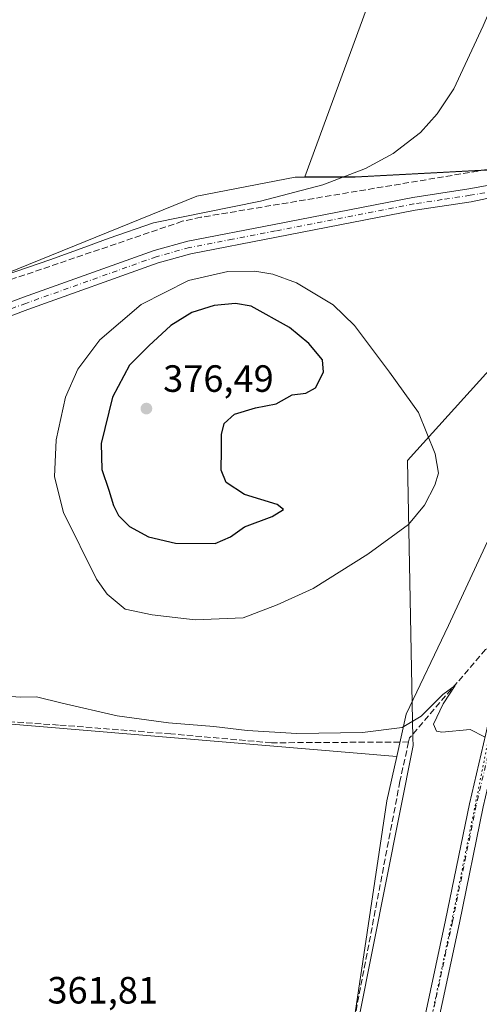
# Model space of a CAD drawing. Units: metres. Extents: x 628683 to 632176, y 4687976 to 4690354.
# Drawn here: x 631670 to 631791, y 4689504 to 4689763 of the extents above; entities that cross this region are included whole.
import ezdxf

# ---------------------------------------------------------------- set-up
doc = ezdxf.new("R2010")
doc.units = ezdxf.units.M
doc.header["$MEASUREMENT"] = 0
for name, pattern in [('DGN Style 3', [2.307223458686699, 1.648016756204785, -0.6592067024819142]), ('DGN Style 4', [2.6384748266838614, 1.318413404963828, -0.6592067024819142, 0.001648016756204785, -0.6592067024819142]), ('DGN Style 5', [1.1536117293433497, 0.4944050268614355, -0.6592067024819142])]:
    doc.linetypes.add(name, pattern=pattern)
for name, color, linetype, lineweight in [('Comarca CxS', 21, 'Continuous', 0), ('Comunidad Autónoma CxS', 142, 'Continuous', 0), ('Corriente artificial lineal', 4, 'DGN Style 3', 13), ('Cultivos herbáceos CxS', 92, 'Continuous', 0), ('Curva de nivel maestra', 30, 'Continuous', 30), ('Curva de nivel normal', 30, 'Continuous', 0), ('Municipio CxS', 4, 'Continuous', 0), ('Núcleo urbano CxS', 7, 'Continuous', 0), ('Pastizal CxS', 92, 'Continuous', 0), ('Pista no pavimentada Cxs', 111, 'Continuous', 0), ('Pista no pavimentada eje', 91, 'DGN Style 4', 0), ('Provincia CxS', 1, 'Continuous', 0), ('Punto de cota en terreno', 7, 'Continuous', 0), ('Rótulo de punto de cota en terreno', 7, 'Continuous', 0), ('Vía pecuaria CxS', 92, 'Continuous', 13), ('Vía pecuaria eje', 92, 'DGN Style 5', 0)]:
    doc.layers.add(name, color=color, linetype=linetype, lineweight=lineweight)
doc.styles.add('Style-Arial', font='txt')

# ---------------------------------------------------------------- blocks, each defined once
blk = doc.blocks.new('*U7')
at = {"layer": 'Cultivos herbáceos CxS', "color": 92, "linetype": 'Continuous', "lineweight": 0}
blk.add_polyline3d([(631606.6958, 4689582.9385, 364.3441000000021), (631768.9870999996, 4689569.2983, 364.6189000000013), (631766.3910999997, 4689557.596100001, 364.075800000006), (631756.8863000004, 4689494.0811, 362.4443000000028)], dxfattribs=at)
blk = doc.blocks.new('5PATER')
at = {"layer": 'Núcleo urbano CxS', "linetype": 'Continuous', "lineweight": 0}
h = blk.add_hatch(color=51, dxfattribs=at)
edge = h.paths.add_edge_path()
edge.add_ellipse((0, 0), major_axis=(-0.1095731443231308, -0.1110710700762829), ratio=0.9994222409660322, start_angle=0, end_angle=360)

msp = doc.modelspace()

# ---------------------------------------------------------------- linework, layer by layer
at = {"layer": 'Comarca CxS', "color": 21, "linetype": 'Continuous', "lineweight": 0}
msp.add_3dface([(632158.470000985, 4688040.579983116), (628725.5400009587, 4687976.709983118), (628683.0200009588, 4690289.919983093), (632114.8200009863, 4690353.799983092)], dxfattribs=at)
at = {"layer": 'Comunidad Autónoma CxS', "color": 142, "linetype": 'Continuous', "lineweight": 0}
msp.add_3dface([(632158.470000985, 4688040.579983116), (628725.5400009587, 4687976.709983118), (628683.0200009588, 4690289.919983093), (632114.8200009863, 4690353.799983092)], dxfattribs=at)
at = {"layer": 'Corriente artificial lineal', "color": 4, "linetype": 'DGN Style 3', "lineweight": 13}
for points in [[(631897.0800999999, 4689822.970100001, 367.2658999999985), (631892.2901, 4689811.770099999, 366.9850000000006), (631887.7600999996, 4689801.840100001, 366.7859999999928), (631871.0201000003, 4689762.460100001, 366.1646999999939), (631867.9101, 4689757.2601, 366.0734999999986), (631865.0701000001, 4689754.890100001, 366.0534999999945), (631862.0800999999, 4689752.890100001, 365.9955000000046), (631799.6700999998, 4689725.970100001, 365.898000000001), (631794.9801000003, 4689724.370100001, 365.8916999999929), (631717.3901000004, 4689711.4101, 365.4017000000022), (631712.4700999996, 4689710.350099999, 365.3015000000014), (631583.2200999996, 4689666.450099999, 365.3698000000004), (631576.9248000003, 4689664.330800001, 365.2617000000027)], [(631794.5094999997, 4689597.8792, 365.7658999999985), (631794.3701, 4689597.9001, 365.7690000000002), (631793.0201000003, 4689597.780099999, 365.7857999999979), (631792.4301000005, 4689597.5101, 365.7878000000055), (631772.3601000002, 4689574.210100001, 365.0350999999937), (631772.1300999997, 4689573.130100001, 364.9159999999974)], [(631772.1300999997, 4689573.130100001, 364.9159999999974), (631735.9901000002, 4689572.920100001, 364.9933000000019), (631709.4101, 4689575.270099999, 365.0630999999994), (631679.8501000004, 4689577.600099999, 364.3619000000036), (631608.7901, 4689582.4901, 364.2387000000017), (631577.0820000004, 4689584.866400001, 364.575800000006), (631576.4550999999, 4689579.3562, 363.8920000000071), (631573.9101, 4689562.640100001, 363.2590999999957), (631572.6700999998, 4689547.800100001, 362.6296000000002), (631570.4301000005, 4689528.690099999, 361.8766999999934), (631566.7401000002, 4689500.100099999, 361.821299999996), (631557.7600999996, 4689440.800100001, 361.4235000000044), (631535.7500999998, 4689277.040100001, 361.538400000005), (631530.6501000002, 4689242.4901, 361.3573999999935), (631529.4001000002, 4689235.6601, 361.4958999999944), (631528.9576000003, 4689233.872300001, 361.5233000000007)], [(631772.1300999997, 4689573.130100001, 364.9159999999974), (631769.8501000004, 4689562.770099999, 364.4545999999973), (631747.0201000003, 4689443.5001, 362.1368999999977), (631729.3601000002, 4689351.870100001, 362.0592000000034), (631723.4401000004, 4689286.200099999, 362.1587), (631722.3501000004, 4689274.130100001, 362.0048999999999), (631716.8400999998, 4689258.780099999, 361.9584999999934), (631690.2200999996, 4689251.9301, 361.6861999999965), (631689.9571000002, 4689251.9, 361.6852000000072)]]:
    msp.add_polyline3d(points, dxfattribs=at)
at = {"layer": 'Cultivos herbáceos CxS', "color": 92, "linetype": 'Continuous', "lineweight": 0}
for points in [[(631618.4331999999, 4690029.275800001, 364.8191999999981), (631604.0910999998, 4689981.1942, 364.5292000000045), (631599.3287000004, 4689957.3815, 364.4964999999939), (631600.9162, 4689927.218900001, 364.8083999999944), (631607.2662000004, 4689906.581499999, 364.8099999999977), (631610.4411000004, 4689892.2939, 364.6408999999985), (631619.9660999998, 4689873.244000001, 364.7084000000032), (631664.4164000005, 4689862.131300001, 365.2572999999975), (631751.7289000005, 4689839.906300001, 365.2788), (631767.6039000005, 4689831.968900001, 364.6929999999993), (631778.7165000001, 4689814.506300001, 363.980899999995), (631744.7892000005, 4689722.0833, 364.9744999999967), (631758.0861999998, 4689722.084100001, 365.1012000000046), (631807.7596000005, 4689724.718, 366.0378000000055)], [(631618.4331999999, 4690029.275800001, 364.8191999999981), (631604.0910999998, 4689981.1942, 364.5292000000045), (631599.3287000004, 4689957.3815, 364.4964999999939), (631600.9162, 4689927.218900001, 364.8083999999944), (631607.2662000004, 4689906.581499999, 364.8099999999977), (631610.4411000004, 4689892.2939, 364.6408999999985), (631619.9660999998, 4689873.244000001, 364.7084000000032), (631664.4164000005, 4689862.131300001, 365.2572999999975), (631751.7289000005, 4689839.906300001, 365.2788), (631767.6039000005, 4689831.968900001, 364.6929999999993), (631778.7165000001, 4689814.506300001, 363.980899999995), (631744.7892000005, 4689722.0833, 364.9744999999967), (631758.0861999998, 4689722.084100001, 365.1012000000046), (631807.7596000005, 4689724.718, 366.0378000000055)], [(631664.4164000005, 4689862.131300001, 365.2572999999975), (631751.7289000005, 4689839.906300001, 365.2788), (631767.6039000005, 4689831.968900001, 364.6929999999993), (631778.7165000001, 4689814.506300001, 363.980899999995), (631744.7892000005, 4689722.0833, 364.9744999999967), (631758.0861999998, 4689722.084100001, 365.1012000000046), (631807.7596000005, 4689724.718, 366.0378000000055), (631807.7219000002, 4689724.659700001, 366.0391999999993), (631758.0356999999, 4689722.0251, 365.1067000000039), (631742.2396999998, 4689722.0241, 364.9064999999973), (631716.3344999999, 4689716.9683, 364.1478000000061), (631660.1010999996, 4689694.2127, 364.7013000000007)], [(631836.6261, 4689769.443700001, 365.9278000000049), (631807.7720999997, 4689724.718699999, 366.0378999999957), (631807.7659, 4689724.718400001, 366.0378999999957), (631807.7596000005, 4689724.718, 366.0378000000055), (631758.0861999998, 4689722.084100001, 365.1012000000046), (631744.7892000005, 4689722.0833, 364.9744999999967), (631778.7165000001, 4689814.506300001, 363.980899999995)], [(631565.6963999998, 4689690.858999999, 363.646900000007), (631567.2307000002, 4689690.6096, 363.7636999999959), (631586.1775000002, 4689685.3643, 364.2526999999973), (631596.2867000002, 4689682.836100001, 364.3571999999986), (631613.9776999997, 4689682.836100001, 364.4548999999971), (631660.1010999996, 4689694.2127, 364.7013000000007), (631716.3344999999, 4689716.9683, 364.1478000000061), (631742.2396999998, 4689722.0241, 364.9064999999973), (631758.0356999999, 4689722.0251, 365.1067000000039), (631807.7219000002, 4689724.659700001, 366.0391999999993)], [(631565.6963999998, 4689690.858999999, 363.646900000007), (631552.9907000001, 4689692.924500001, 362.6772999999957), (631541.6174999997, 4689687.2357, 362.428700000004), (631523.1363000004, 4689680.08, 362.2412999999942), (631498.0734999999, 4689658.836300001, 362.0763000000007), (631498.0730999997, 4689629.774700001, 363.0924999999988), (631498.0207000002, 4689629.752499999, 363.091499999995), (631498.0207000002, 4689629.714500001, 363.0936999999976), (631457.5834999997, 4689612.6489, 362.1747000000032), (631458.8472999996, 4689596.845699999, 362.255799999999), (631573.9802999999, 4689551.171700001, 362.8537999999971), (631576.5126999998, 4689575.9419, 363.626099999994), (631582.8607000001, 4689582.9309, 364.4349999999977), (631606.6958, 4689582.9385, 364.3441000000021), (631768.9870999996, 4689569.2983, 364.6189000000013)], [(631768.9870999996, 4689569.2983, 364.6189000000013), (631766.3910999997, 4689557.596100001, 364.075800000006), (631756.8863000004, 4689494.0811, 362.4443000000028), (631730.3448999999, 4689359.5667, 362.0475000000006), (631716.9537000004, 4689269.871300001, 361.7103000000061), (631705.5295000002, 4689251.4495, 361.9364999999962), (631695.3712999999, 4689243.8234, 361.724000000002)]]:
    msp.add_polyline3d(points, dxfattribs=at)
at = {"layer": 'Curva de nivel maestra', "color": 30, "linetype": 'Continuous', "lineweight": 30, "elevation": 375, "flags": 128}
msp.add_lwpolyline([(631721.1699999999, 4689625.450099999), (631725.1699999999, 4689627.220100001), (631728.8300000001, 4689629.8301), (631736.1699999999, 4689632.5801), (631739.1699999999, 4689634.440099999), (631737.5, 4689635.690099999), (631728.8300000001, 4689638.3301), (631724, 4689641.540100001), (631722.7300000006, 4689644.800100001), (631722.8399999999, 4689650.1501), (631722.7800000003, 4689654.130100001), (631723.5199999996, 4689657.0801), (631726.1900000004, 4689659.550100001), (631731.75, 4689661.2301), (631737.2300000006, 4689662.2301), (631741.4600000001, 4689664.5801), (631745, 4689665.090100001), (631747.5800000001, 4689666.4901), (631749.7199999997, 4689670.5701), (631749.3899999997, 4689673.8101), (631745.8300000001, 4689678.130100001), (631740.7000000002, 4689682.340100001), (631730.6200000001, 4689687.9901), (631726.5300000003, 4689688.7301), (631720.8799999999, 4689688.1801), (631714.9900000002, 4689686.3301), (631709.4000000004, 4689682.870100001), (631703.6600000003, 4689677.5101), (631698.5300000003, 4689672.470100001), (631694.0499999998, 4689663.970100001), (631691.1100000005, 4689651.790100001), (631691.2599999999, 4689644.970100001), (631693.0999999996, 4689639.470100001), (631694.2800000003, 4689635.450099999), (631695.6399999997, 4689632.8201), (631698.5199999996, 4689629.9301), (631703.54, 4689627.2401), (631710.6699999999, 4689625.4901), (631721.1699999999, 4689625.450099999)], dxfattribs=at)
at = {"layer": 'Curva de nivel normal', "color": 30, "linetype": 'Continuous', "lineweight": 0, "flags": 128}
for points, elevation in [([(631804.5599999997, 4689791.4101), (631791.8099999997, 4689761.880100001), (631784.0700000003, 4689745.290100001), (631779.6699999999, 4689738.6501), (631775.2300000006, 4689733.770099999), (631768.0700000003, 4689728.2401), (631760.7599999999, 4689724.280099999), (631749.5499999998, 4689719.960100001), (631733.0599999997, 4689715.630100001), (631704.8799999999, 4689709.9901), (631693.2100000001, 4689705.890100001), (631685.8300000001, 4689703.220100001), (631677.5, 4689700.1601), (631659.4900000002, 4689694.050100001)], 365), ([(631731.5700000003, 4689697.220100001), (631724.4400000004, 4689697.090100001), (631714.0700000003, 4689694.7501), (631701.5899999999, 4689688.390100001), (631690.6900000004, 4689679.130100001), (631684.8799999999, 4689671.390100001), (631681.7000000002, 4689664.0101), (631679.1900000004, 4689652.790100001), (631678.7699999996, 4689642.970100001), (631681.1699999999, 4689633.590100001), (631689.7999999998, 4689616.050100001), (631692.6200000001, 4689612.0601), (631697.3799999999, 4689608.1601), (631704.5099999999, 4689606.6601), (631715.8300000001, 4689605.360099999), (631728.5, 4689605.860099999), (631737.5, 4689609.300100001), (631746.9800000006, 4689613.600099999), (631761.4000000004, 4689622.6501), (631772.0599999997, 4689630.470100001), (631776.3600000005, 4689635.520099999), (631779.0800000001, 4689640.780099999), (631780.0099999999, 4689644.020099999), (631779.1399999997, 4689649.110099999), (631774.7000000002, 4689660.0101), (631767.0800000001, 4689670.5701), (631757.8600000005, 4689682.9001), (631752.2199999997, 4689688.360099999), (631742.5599999997, 4689694.120100001), (631736.3700000001, 4689696.4001), (631731.5700000003, 4689697.220100001)], 370), ([(631664.6600000003, 4689585.3301), (631669.8499999996, 4689584.9301), (631674.0599999997, 4689585.050100001), (631680.8300000001, 4689583.3301), (631695.2699999996, 4689579.9901), (631708.8600000005, 4689578.1501), (631720.7699999996, 4689577.200099999), (631729.5199999996, 4689576.1601), (631742.7000000002, 4689575.340100001), (631759.9900000002, 4689575.590100001), (631770.4299999997, 4689576.9901), (631775.4000000004, 4689579.940099999), (631781.1500000004, 4689585.620100001), (631784.4100000003, 4689587.9801), (631781.2800000003, 4689583.220100001), (631778.7199999997, 4689577.790100001), (631779.4400000004, 4689575.970100001), (631780.9199999999, 4689575.7601), (631788.3200000003, 4689576.380100001), (631792.1399999997, 4689574.470100001)], 365)]:
    msp.add_lwpolyline(points, dxfattribs=dict(at, elevation=elevation))
at = {"layer": 'Municipio CxS', "color": 4, "linetype": 'Continuous', "lineweight": 0}
msp.add_3dface([(632158.470000985, 4688040.579983116), (628725.5400009587, 4687976.709983118), (628683.0200009588, 4690289.919983093), (632114.8200009863, 4690353.799983092)], dxfattribs=at)
at = {"layer": 'Pastizal CxS', "color": 92, "linetype": 'Continuous', "lineweight": 0}
for points in [[(631756.8863000004, 4689494.0811, 362.4443000000028), (631766.3910999997, 4689557.596100001, 364.075800000006), (631768.9870999996, 4689569.2983, 364.6189000000013), (631771.4643000001, 4689580.461300001, 365.6687999999995), (631782.6754999999, 4689603.8213, 366.8080000000046), (631796.8469000002, 4689634.456300001, 367.7115000000049), (631820.9663000006, 4689668.761299999, 366.8790000000009), (631857.2330999998, 4689728.3443, 366.2761000000028), (631862.2873000001, 4689750.4683, 366.0709999999963), (631838.9101, 4689742.251499999, 365.7890000000043), (631807.7219000002, 4689724.659700001, 366.0391999999993), (631807.7596000005, 4689724.718, 366.0378000000055), (631807.7659, 4689724.718400001, 366.0378999999957), (631807.7720999997, 4689724.718699999, 366.0378999999957), (631836.6261, 4689769.443700001, 365.9278000000049)], [(631660.1010999996, 4689694.2127, 364.7013000000007), (631716.3344999999, 4689716.9683, 364.1478000000061), (631742.2396999998, 4689722.0241, 364.9064999999973), (631758.0356999999, 4689722.0251, 365.1067000000039), (631807.7219000002, 4689724.659700001, 366.0391999999993), (631838.9101, 4689742.251499999, 365.7890000000043), (631862.2873000001, 4689750.4683, 366.0709999999963), (631857.2330999998, 4689728.3443, 366.2761000000028), (631820.9663000006, 4689668.761299999, 366.8790000000009), (631796.8469000002, 4689634.456300001, 367.7115000000049), (631782.6754999999, 4689603.8213, 366.8080000000046), (631771.4643000001, 4689580.461300001, 365.6687999999995), (631768.9870999996, 4689569.2983, 364.6189000000013), (631606.6958, 4689582.9385, 364.3441000000021)], [(631768.9870999996, 4689569.2983, 364.6189000000013), (631771.4643000001, 4689580.461300001, 365.6687999999995), (631782.6754999999, 4689603.8213, 366.8080000000046), (631796.8469000002, 4689634.456300001, 367.7115000000049), (631820.9663000006, 4689668.761299999, 366.8790000000009), (631857.2330999998, 4689728.3443, 366.2761000000028), (631862.2873000001, 4689750.4683, 366.0709999999963), (631838.9101, 4689742.251499999, 365.7890000000043), (631807.7219000002, 4689724.659700001, 366.0391999999993)], [(631565.6963999998, 4689690.858999999, 363.646900000007), (631567.2307000002, 4689690.6096, 363.7636999999959), (631586.1775000002, 4689685.3643, 364.2526999999973), (631596.2867000002, 4689682.836100001, 364.3571999999986), (631613.9776999997, 4689682.836100001, 364.4548999999971), (631660.1010999996, 4689694.2127, 364.7013000000007), (631716.3344999999, 4689716.9683, 364.1478000000061), (631742.2396999998, 4689722.0241, 364.9064999999973), (631758.0356999999, 4689722.0251, 365.1067000000039), (631807.7219000002, 4689724.659700001, 366.0391999999993)], [(631565.6963999998, 4689690.858999999, 363.646900000007), (631552.9907000001, 4689692.924500001, 362.6772999999957), (631541.6174999997, 4689687.2357, 362.428700000004), (631523.1363000004, 4689680.08, 362.2412999999942), (631498.0734999999, 4689658.836300001, 362.0763000000007), (631498.0730999997, 4689629.774700001, 363.0924999999988), (631498.0207000002, 4689629.752499999, 363.091499999995), (631498.0207000002, 4689629.714500001, 363.0936999999976), (631457.5834999997, 4689612.6489, 362.1747000000032), (631458.8472999996, 4689596.845699999, 362.255799999999), (631573.9802999999, 4689551.171700001, 362.8537999999971), (631576.5126999998, 4689575.9419, 363.626099999994), (631582.8607000001, 4689582.9309, 364.4349999999977), (631606.6958, 4689582.9385, 364.3441000000021), (631768.9870999996, 4689569.2983, 364.6189000000013)], [(631768.9870999996, 4689569.2983, 364.6189000000013), (631766.3910999997, 4689557.596100001, 364.075800000006), (631756.8863000004, 4689494.0811, 362.4443000000028), (631730.3448999999, 4689359.5667, 362.0475000000006), (631716.9537000004, 4689269.871300001, 361.7103000000061), (631705.5295000002, 4689251.4495, 361.9364999999962), (631695.3712999999, 4689243.8234, 361.724000000002)]]:
    msp.add_polyline3d(points, dxfattribs=at)
at = {"layer": 'Pista no pavimentada Cxs', "color": 111, "linetype": 'Continuous', "lineweight": 0}
for points in [[(631772.7801000001, 4689483.7501, 363.0430999999954), (631781.8901000004, 4689526.210100001, 363.584799999997), (631788.1501000002, 4689556.840100001, 364.425900000002), (631792.4501, 4689575.3201, 365.0529999999999), (631797.1601, 4689596.350099999, 365.670100000003), (631797.5100999996, 4689597.550100001, 365.7013000000007), (631801.8400999998, 4689612.4801, 366.1082000000025), (631806.1101000002, 4689623.770099999, 366.4196999999986), (631813.2801000001, 4689639.1501, 366.6674999999959), (631826.5900999998, 4689663.0701, 366.872199999998), (631833.1101000002, 4689675.2501, 366.6285999999964), (631845.7701000003, 4689700.840100001, 366.171199999997), (631848.4001000002, 4689705.7401, 366.1714999999967), (631855.7701000003, 4689719.5001, 366.215200000006), (631856.6201, 4689722.720100001, 366.2409999999945), (631859.3101000005, 4689727.690099999, 366.3312000000006), (631859.9659000002, 4689728.228700001, 366.3463000000047), (631862.6501000002, 4689732.7301, 366.4285999999993), (631869.5100999996, 4689745.530099999, 366.4511999999959), (631873.9797, 4689755.7963, 366.4299000000028), (631877.5201000003, 4689760.290100001, 366.5224000000017), (631882.6801000005, 4689768.640100001, 366.6043999999966)], [(631885.2100999998, 4689767.220100001, 366.6389000000054), (631882.2500999998, 4689762.4301, 366.631899999993), (631866.9700999996, 4689734.110099999, 366.3850999999996), (631848.5401, 4689697.210100001, 366.2497000000003), (631847.9600999998, 4689696.040100001, 366.2675000000018), (631843.1664000005, 4689687.4341, 366.3787000000011), (631837.8016999997, 4689677.8029, 366.5528999999952), (631835.6501000002, 4689673.940099999, 366.6199000000051), (631829.1001000004, 4689661.710100001, 366.8022999999957), (631819.1401000004, 4689644.340100001, 366.6820000000007), (631808.7001, 4689622.5601, 366.3736999999965), (631805.3601000002, 4689611.300100001, 366.1330000000016), (631801.1700999998, 4689596.880100001, 365.8411000000052), (631800.7500999998, 4689595.4301, 365.8089000000036), (631796.0601000005, 4689574.5001, 365.1630000000005), (631791.7701000003, 4689556.050100001, 364.5253999999986), (631785.5201000003, 4689525.450099999, 363.4995000000054), (631776.4001000002, 4689482.970100001, 362.8692000000011)], [(631584.0229000002, 4689658.047300001, 365.3092999999935), (631617.9301000005, 4689670.5801, 365.3130999999994), (631670.5900999998, 4689690.340100001, 365.6251000000047), (631705.0500999996, 4689702.6501, 365.7712000000029), (631713.9401000004, 4689705.110099999, 365.9348999999929), (631736.6801000005, 4689709.4901, 365.8957999999984), (631773.2301000003, 4689716.610099999, 366.0402000000031), (631788.0401, 4689718.880100001, 366.0293999999994), (631806.5701000001, 4689722.210100001, 366.1312999999937), (631821.5800999999, 4689726.050100001, 366.0862999999954), (631838.7701000003, 4689731.860099999, 366.1499999999942), (631847.9951, 4689735.5251, 366.2260999999999), (631857.1801000005, 4689740.540100001, 366.2900999999983), (631862.9200999998, 4689744.5101, 366.3429000000033), (631871.1700999998, 4689752.2301, 366.4057999999932), (631873.9797, 4689755.7963, 366.4299000000028)], [(631846.8201000001, 4689731.0701, 366.1992000000027), (631841.3201000001, 4689729.840100001, 366.1682000000001), (631835.0701000001, 4689727.420100001, 366.141300000003), (631825.6101000002, 4689724.170100001, 366.061400000006), (631807.2901, 4689719.4001, 366.144100000005), (631788.6501000002, 4689715.530099999, 366.0411000000022), (631773.8201000001, 4689713.2501, 366.1215999999986), (631737.3300999999, 4689706.140100001, 366.2002000000066), (631714.7200999996, 4689701.780099999, 366.2182999999932), (631706.0800999999, 4689699.390100001, 366.1347999999998), (631671.7600999996, 4689687.130100001, 365.6103000000003), (631655.8000999996, 4689681.1501, 365.5007000000041), (631619.1201, 4689667.380100001, 365.2718000000023), (631545.2600999996, 4689640.0801, 365.2063999999955), (631531.2200999996, 4689634.8201, 364.9891999999964), (631512.6601, 4689628.030099999, 364.1830000000046), (631498.9501, 4689622.950099999, 363.5341000000044), (631483.9600999998, 4689616.7301, 363.0360999999975), (631474.3800999997, 4689612.800100001, 362.7139000000025), (631456.5204999996, 4689606.070699999, 362.4038)], [(631617.9301000005, 4689670.5801, 365.3130999999994), (631670.5900999998, 4689690.340100001, 365.6251000000047), (631705.0500999996, 4689702.6501, 365.7712000000029), (631713.9401000004, 4689705.110099999, 365.9348999999929), (631736.6801000005, 4689709.4901, 365.8957999999984), (631773.2301000003, 4689716.610099999, 366.0402000000031), (631788.0401, 4689718.880100001, 366.0293999999994), (631806.5701000001, 4689722.210100001, 366.1312999999937)], [(631772.7801000001, 4689483.7501, 363.0430999999954), (631781.8901000004, 4689526.210100001, 363.584799999997), (631788.1501000002, 4689556.840100001, 364.425900000002), (631792.4501, 4689575.3201, 365.0529999999999), (631797.1601, 4689596.350099999, 365.670100000003), (631797.5100999996, 4689597.550100001, 365.7013000000007), (631801.8400999998, 4689612.4801, 366.1082000000025), (631806.1101000002, 4689623.770099999, 366.4196999999986), (631813.2801000001, 4689639.1501, 366.6674999999959), (631826.5900999998, 4689663.0701, 366.872199999998), (631833.1101000002, 4689675.2501, 366.6285999999964), (631845.7701000003, 4689700.840100001, 366.171199999997), (631848.4001000002, 4689705.7401, 366.1714999999967), (631855.7701000003, 4689719.5001, 366.215200000006), (631856.6201, 4689722.720100001, 366.2409999999945)], [(631807.2901, 4689719.4001, 366.144100000005), (631788.6501000002, 4689715.530099999, 366.0411000000022), (631773.8201000001, 4689713.2501, 366.1215999999986), (631737.3300999999, 4689706.140100001, 366.2002000000066), (631714.7200999996, 4689701.780099999, 366.2182999999932), (631706.0800999999, 4689699.390100001, 366.1347999999998), (631671.7600999996, 4689687.130100001, 365.6103000000003), (631655.8000999996, 4689681.1501, 365.5007000000041)], [(631837.8016999997, 4689677.8029, 366.5528999999952), (631835.6501000002, 4689673.940099999, 366.6199000000051), (631829.1001000004, 4689661.710100001, 366.8022999999957), (631819.1401000004, 4689644.340100001, 366.6820000000007), (631808.7001, 4689622.5601, 366.3736999999965), (631805.3601000002, 4689611.300100001, 366.1330000000016), (631801.1700999998, 4689596.880100001, 365.8411000000052), (631800.7500999998, 4689595.4301, 365.8089000000036), (631796.0601000005, 4689574.5001, 365.1630000000005), (631791.7701000003, 4689556.050100001, 364.5253999999986), (631785.5201000003, 4689525.450099999, 363.4995000000054), (631776.4001000002, 4689482.970100001, 362.8692000000011), (631764.8701, 4689430.110099999, 362.5843000000023), (631750.6901000004, 4689365.860099999, 362.4976000000024), (631748.4403999997, 4689355.677200001, 362.4634999999981)]]:
    msp.add_polyline3d(points, dxfattribs=at)
at = {"layer": 'Pista no pavimentada eje', "color": 91, "linetype": 'DGN Style 4', "lineweight": 0}
for points in [[(631848.8180999998, 4689734.007900001, 366.2486999999965), (631845.7459000006, 4689732.745100001, 366.2284999999974), (631840.0450999998, 4689730.850099999, 366.1637000000046), (631836.9200999998, 4689729.640100001, 366.1445999999996), (631828.3251, 4689726.735099999, 366.0825000000041), (631823.5950999996, 4689725.110099999, 366.0758999999962), (631814.4351000005, 4689722.725099999, 366.1315000000032), (631806.9301000005, 4689720.8051, 366.1377000000066), (631797.6101000002, 4689718.870100001, 366.0555000000023), (631788.3450999996, 4689717.2051, 366.0583000000042), (631780.9301000005, 4689716.065099999, 366.045299999998), (631773.5251000002, 4689714.9301, 366.0807000000059), (631737.0050999997, 4689707.815099999, 365.8754000000045), (631725.7001, 4689705.6351, 366.1284000000014), (631714.3300999999, 4689703.4451, 365.9189999999944), (631705.5651000004, 4689701.020099999, 365.9312999999966), (631671.1750999996, 4689688.735099999, 365.5930999999982), (631663.1951000001, 4689685.745100001, 365.5745000000024), (631636.8651000002, 4689675.8651, 365.2825000000012), (631618.5251000002, 4689668.9801, 365.2969000000012), (631580.0027000001, 4689654.7415, 365.1870999999956)], [(631839.6074999999, 4689683.979900001, 366.4268000000012), (631834.3800999997, 4689674.595100001, 366.6258999999991), (631827.8450999996, 4689662.390100001, 366.8408000000054), (631822.8651000002, 4689653.7051, 366.811400000006), (631816.2100999998, 4689641.745100001, 366.6912000000011), (631810.9901000002, 4689630.8551, 366.5182999999961), (631807.4051000001, 4689623.165100001, 366.388300000006), (631805.2701000003, 4689617.520099999, 366.239499999996), (631803.6001000004, 4689611.890100001, 366.1126999999979), (631801.5050999997, 4689604.6801, 365.9459999999963), (631799.0425000006, 4689596.190099999, 365.7430000000023), (631796.6001000004, 4689585.3751, 365.440499999997), (631794.2550999997, 4689574.9101, 365.1061000000045), (631789.9600999998, 4689556.4451, 364.4762999999948), (631783.7050999999, 4689525.8301, 363.5687000000034), (631779.1451000003, 4689504.590100001, 363.1913999999961), (631774.5900999998, 4689483.360099999, 362.9615000000049), (631768.8300999999, 4689456.940099999, 362.8497999999963), (631763.0651000004, 4689430.5101, 362.7565999999933), (631755.9700999996, 4689398.3851, 362.6665000000066), (631748.8800999997, 4689366.2601, 362.534799999994), (631746.4641000006, 4689355.321699999, 362.5605000000069)]]:
    msp.add_polyline3d(points, dxfattribs=at)
at = {"layer": 'Provincia CxS', "color": 1, "linetype": 'Continuous', "lineweight": 0}
msp.add_3dface([(632158.470000985, 4688040.579983116), (628725.5400009587, 4687976.709983118), (628683.0200009588, 4690289.919983093), (632114.8200009863, 4690353.799983092)], dxfattribs=at)
at = {"layer": 'Vía pecuaria CxS', "color": 92, "linetype": 'Continuous', "lineweight": 13}
msp.add_polyline3d([(631759.0599999997, 4689500.686000001, 362.7433000000019), (631773.2939999999, 4689572.215, 364.7646999999997), (631773.2580000004, 4689574.127, 364.8898999999947), (631771.8600000005, 4689647.331, 372.4233999999997), (631794.9220000004, 4689672.888, 367.3690999999963), (631809.2960000001, 4689717.721000001, 366.122199999998), (631814.8899999997, 4689725.505999999, 366.1380999999965), (631816.8669999996, 4689731.308, 365.9872999999934), (631817.7529999996, 4689733.908, 365.9211000000068), (631818.3629999999, 4689735.699999999, 365.8904000000039), (631821.2759999996, 4689741.282000001, 365.838699999993), (631825.2350000005, 4689748.869999999, 365.840400000001), (631835.4079999998, 4689767.502, 365.9174000000057)], dxfattribs=at)
msp.add_polyline3d([(631759.0599999997, 4689500.686000001, 362.7433000000019), (631773.2939999999, 4689572.215, 364.7646999999997), (631773.2580000004, 4689574.127, 364.8898999999947), (631771.8600000005, 4689647.331, 372.4233999999997), (631794.9220000004, 4689672.888, 367.3690999999963), (631809.2960000001, 4689717.721000001, 366.122199999998), (631814.8899999997, 4689725.505999999, 366.1380999999965), (631816.8669999996, 4689731.308, 365.9872999999934), (631817.7529999996, 4689733.908, 365.9211000000068), (631818.3629999999, 4689735.699999999, 365.8904000000039), (631821.2759999996, 4689741.282000001, 365.838699999993), (631825.2350000005, 4689748.869999999, 365.840400000001), (631835.4079999998, 4689767.502, 365.9174000000057)], dxfattribs=at)
at = {"layer": 'Vía pecuaria eje', "color": 92, "linetype": 'DGN Style 5', "lineweight": 0}
msp.add_polyline3d([(631947.0968000004, 4690060.739800001, 368.4418000000005), (631944.4510000005, 4690042.7481, 369.0662000000011), (631946.0384999998, 4690021.5814, 369.8888000000007), (631950.2718000002, 4689996.181399999, 370.570200000002), (631953.4469, 4689972.898, 371.1496000000043), (631956.0926999999, 4689952.260500001, 371.2522000000026), (631957.1509999996, 4689934.268800001, 370.9196999999986), (631955.0344000002, 4689913.1021, 370.340200000006), (631948.6842999998, 4689891.406199999, 369.6116999999941), (631937.0427000001, 4689866.006100001, 368.7186999999976), (631917.9926000005, 4689831.610200001, 367.8549000000057), (631904.7633999997, 4689806.210200001, 367.3000999999931), (631877.7758999999, 4689757.526699999, 366.5497999999934), (631859.7841999996, 4689722.0725, 366.2747999999993), (631848.1425000001, 4689696.143300001, 366.2638000000007), (631830.6799, 4689664.393200001, 366.7774999999965), (631808.9841, 4689628.938999999, 366.5046000000002), (631800.5174000004, 4689607.772299999, 365.9719999999944), (631795.2257000003, 4689583.9597, 365.3744000000006), (631783.5839999998, 4689526.280400001, 363.5858000000007), (631759.7714999998, 4689413.038600001, 362.6352000000043)], dxfattribs=at)

# ---------------------------------------------------------------- block references
at = {"layer": 'Cultivos herbáceos CxS', "color": 92, "linetype": 'Continuous', "lineweight": 0}
msp.add_blockref('*U7', (0, 0), dxfattribs=at)
at = {"layer": 'Punto de cota en terreno', "color": 7, "linetype": 'Continuous', "lineweight": 0, "xscale": 10, "yscale": 10, "zscale": 10}
msp.add_blockref('5PATER', (631703, 4689661, 376.4900000000052), dxfattribs=at)

# ---------------------------------------------------------------- texts
at = {"layer": 'Rótulo de punto de cota en terreno', "color": 7, "linetype": 'Continuous', "lineweight": 0, "style": 'Style-Arial'}
for s, p in [('376,49', (631707.4096999997, 4689665.409700001)), ('361,81', (631676.9078000003, 4689504.207800001))]:
    msp.add_text(s, height=7.000000000000002, dxfattribs=at).set_placement(p)

doc.saveas('drawing.dxf')
